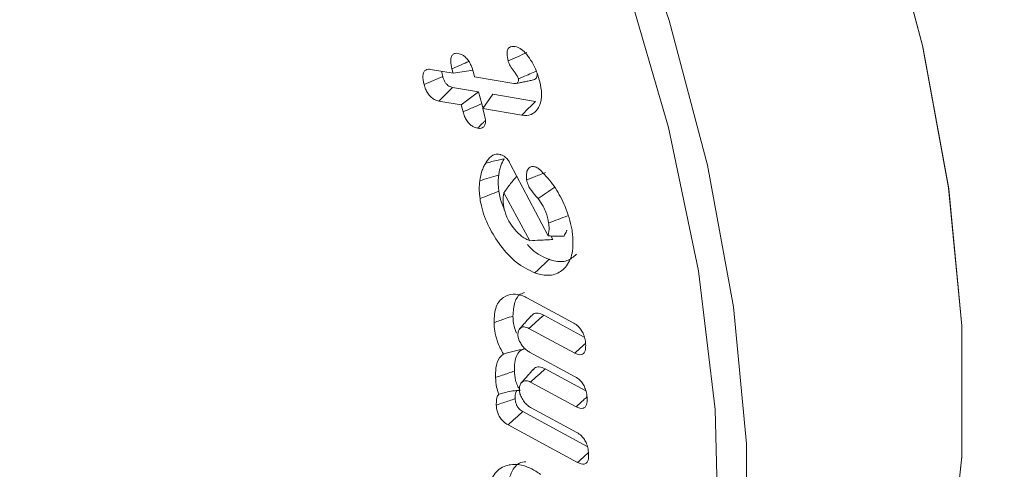
# Model space of a CAD drawing. Units: millimetres. Extents: x 17530 to 24955, y 21 to 5271.
# Drawn here: x 18550 to 18561, y 592 to 598 of the extents above; entities that cross this region are included whole.
import ezdxf

# ---------------------------------------------------------------- set-up
doc = ezdxf.new("R2010")
doc.units = ezdxf.units.MM
doc.layers.get('0').update_dxf_attribs({"lineweight": 15})

msp = doc.modelspace()

# ---------------------------------------------------------------- linework, layer by layer
at = {"color": 7, "linetype": 'Continuous', "lineweight": 15}
for p, q in [((18554.443, 596.982), (18554.708, 596.938)), ((18554.708, 596.938), (18554.694, 596.99)), ((18554.708, 596.938), (18554.945, 596.972)), ((18554.95, 596.947), (18554.963, 596.895)), ((18554.963, 596.895), (18555.429, 596.816)), ((18555.011, 596.717), (18554.703, 596.769)), ((18554.805, 596.562), (18555.011, 596.717)), ((18555.048, 596.576), (18555.011, 596.717)), ((18555.061, 596.519), (18555.177, 596.689)), ((18555.683, 596.604), (18555.177, 596.689)), ((18554.805, 596.562), (18554.541, 596.607)), ((18554.826, 596.481), (18554.805, 596.562)), ((18555.061, 596.519), (18555.082, 596.437)), ((18555.522, 596.441), (18555.061, 596.519)), ((18555.385, 595.866), (18555.834, 595.014)), ((18555.618, 594.956), (18555.31, 595.524)), ((18555.887, 594.969), (18555.863, 595.013)), ((18555.588, 594.278), (18556.136, 593.982)), ((18556.26, 593.817), (18555.78, 594.077)), ((18556.147, 593.626), (18555.606, 593.918)), ((18555.614, 593.639), (18556.154, 593.347)), ((18556.278, 593.182), (18555.798, 593.442)), ((18556.164, 592.992), (18555.623, 593.284)), ((18556.296, 592.524), (18555.535, 592.935)), ((18555.632, 592.98), (18556.172, 592.688)), ((18556.181, 592.333), (18555.359, 592.778))]:
    msp.add_line(p, q, dxfattribs=at)
at = {"color": 7, "linetype": 'Continuous', "lineweight": 15, "flags": 128}
for points in [[(18556.368, 586.17), (18556.448, 586.288), (18557.024, 587.351), (18557.452, 588.567), (18557.728, 589.92), (18557.847, 591.391), (18557.807, 592.958), (18557.61, 594.6), (18557.257, 596.294), (18556.754, 598.016), (18556.108, 599.742), (18555.328, 601.448), (18554.425, 603.109), (18553.411, 604.703), (18552.301, 606.207), (18551.111, 607.6), (18549.857, 608.862), (18548.556, 609.976), (18547.228, 610.925), (18545.89, 611.698), (18544.561, 612.282), (18543.26, 612.67), (18542.006, 612.856), (18540.918, 612.847)], [(18556.664, 599.281), (18557.263, 597.559), (18557.719, 595.848), (18558.026, 594.172), (18558.181, 592.553), (18558.181, 591.013), (18558.026, 589.572), (18557.719, 588.251), (18557.263, 587.067), (18556.664, 586.036), (18555.931, 585.173), (18555.074, 584.488), (18554.103, 583.991), (18553.033, 583.689), (18551.878, 583.585), (18550.654, 583.682), (18549.376, 583.978), (18548.062, 584.469), (18546.731, 585.148), (18546.337, 585.383)], [(18557.213, 585.612), (18557.6, 585.84), (18558.463, 586.529), (18559.2, 587.398), (18559.802, 588.434), (18560.26, 589.625), (18560.57, 590.954), (18560.725, 592.402), (18560.725, 593.951), (18560.57, 595.58), (18560.26, 597.265), (18559.802, 598.986)], [(18557.213, 585.612), (18557.622, 585.855), (18558.479, 586.545), (18559.211, 587.414), (18559.808, 588.449), (18560.264, 589.637), (18560.571, 590.961), (18560.726, 592.405), (18560.726, 593.948), (18560.571, 595.57), (18560.264, 597.25), (18559.808, 598.963)]]:
    msp.add_lwpolyline(points, dxfattribs=at)
at = {"color": 7, "linetype": 'Continuous', "lineweight": 15}
for points in [[(18557.366, 585.697), (20629.189, 1781.735)], [(18555.454, 596.815), (18555.658, 596.857)], [(18556.022, 595.011), (18556.055, 595.08)], [(18555.616, 594.957), (18555.618, 594.956)], [(18555.633, 594.069), (18555.495, 593.913)], [(18555.654, 593.431), (18555.516, 593.275)]]:
    msp.add_open_spline(points, degree=1, dxfattribs=at)
for points, knots in [([(18555.359, 597.084), (18555.353, 597.111), (18555.343, 597.157), (18555.35, 597.212), (18555.371, 597.244), (18555.403, 597.257), (18555.429, 597.254), (18555.442, 597.253)], [0, 0, 0, 0, 0.27438, 0.461992, 0.650423, 0.816403, 1, 1, 1, 1]), ([(18555.442, 597.253), (18555.462, 597.247), (18555.502, 597.234), (18555.569, 597.175), (18555.613, 597.114), (18555.637, 597.075), (18555.642, 597.066)], [0, 0, 0, 0, 0.276004, 0.557911, 0.901695, 1, 1, 1, 1]), ([(18554.694, 596.99), (18554.688, 597.02), (18554.677, 597.068), (18554.683, 597.125), (18554.702, 597.158), (18554.732, 597.174), (18554.757, 597.172), (18554.769, 597.171)], [0, 0, 0, 0, 0.293963, 0.477754, 0.662567, 0.832979, 1, 1, 1, 1]), ([(18554.769, 597.171), (18554.787, 597.166), (18554.817, 597.158), (18554.861, 597.122), (18554.896, 597.078), (18554.928, 597.019), (18554.942, 596.974), (18554.95, 596.947)], [0, 0, 0, 0, 0.228787, 0.395918, 0.56291, 0.735202, 1, 1, 1, 1]), ([(18555.359, 597.084), (18555.396, 597.1), (18555.469, 597.132), (18555.543, 597.164), (18555.58, 597.18)], [0, 0, 0, 0, 0.500005, 1, 1, 1, 1]), ([(18554.694, 596.99), (18554.731, 597.006), (18554.798, 597.034), (18554.865, 597.063), (18554.896, 597.076)], [0, 0, 0, 0, 0.549631, 1, 1, 1, 1]), ([(18555.481, 596.87), (18555.476, 596.882), (18555.466, 596.907), (18555.434, 596.951), (18555.395, 597.001), (18555.369, 597.052), (18555.36, 597.078), (18555.359, 597.084)], [0, 0, 0, 0, 0.1530604, 0.3268023, 0.6508271, 0.9336737, 1, 1, 1, 1]), ([(18555.642, 597.066), (18555.654, 597.045), (18555.677, 597.003), (18555.708, 596.925), (18555.725, 596.868), (18555.735, 596.833)], [0, 0, 0, 0, 0.277632, 0.555929, 1, 1, 1, 1]), ([(18554.365, 596.803), (18554.357, 596.84), (18554.346, 596.894), (18554.36, 596.951), (18554.383, 596.977), (18554.413, 596.986), (18554.434, 596.983), (18554.443, 596.982)], [0, 0, 0, 0, 0.358748, 0.532514, 0.706936, 0.877438, 1, 1, 1, 1]), ([(18554.365, 596.803), (18554.402, 596.819), (18554.476, 596.85), (18554.549, 596.882), (18554.586, 596.897)], [0, 0, 0, 0, 0.500009, 1, 1, 1, 1]), ([(18554.586, 596.897), (18554.581, 596.919), (18554.576, 596.941), (18554.576, 596.96), (18554.576, 596.96)], [0, 0, 0, 0, 0.999474, 1, 1, 1, 1]), ([(18554.703, 596.769), (18554.689, 596.773), (18554.667, 596.778), (18554.636, 596.801), (18554.614, 596.828), (18554.597, 596.862), (18554.59, 596.885), (18554.586, 596.897)], [0, 0, 0, 0, 0.298134, 0.459603, 0.621996, 0.809745, 1, 1, 1, 1]), ([(18555.481, 596.87), (18555.484, 596.872), (18555.5, 596.879), (18555.546, 596.898), (18555.613, 596.927), (18555.667, 596.95), (18555.693, 596.961)], [0, 0, 0, 0, 0.046761, 0.233782, 0.638833, 1, 1, 1, 1]), ([(18555.658, 596.857), (18555.658, 596.857), (18555.669, 596.857), (18555.685, 596.868), (18555.702, 596.893), (18555.704, 596.917), (18555.705, 596.928)], [0, 0, 0, 0, 0.012985, 0.339986, 0.706193, 1, 1, 1, 1]), ([(18554.541, 596.607), (18554.522, 596.612), (18554.49, 596.62), (18554.443, 596.656), (18554.408, 596.699), (18554.381, 596.75), (18554.37, 596.785), (18554.365, 596.803)], [0, 0, 0, 0, 0.266038, 0.448578, 0.631939, 0.803028, 1, 1, 1, 1]), ([(18554.541, 596.607), (18554.568, 596.634), (18554.622, 596.688), (18554.676, 596.742), (18554.703, 596.769)], [0, 0, 0, 0, 0.50002, 1, 1, 1, 1]), ([(18555.429, 596.816), (18555.432, 596.815), (18555.444, 596.814), (18555.46, 596.815), (18555.474, 596.826), (18555.48, 596.838), (18555.482, 596.852), (18555.482, 596.859), (18555.482, 596.861), (18555.482, 596.865), (18555.481, 596.868), (18555.481, 596.87)], [0, 0, 0, 0, 0.0838699, 0.422496, 0.5238586, 0.7271206, 0.8889029, 0.9160128, 0.9295271, 0.9429834, 1, 1, 1, 1]), ([(18555.735, 596.833), (18555.744, 596.786), (18555.765, 596.682), (18555.74, 596.555), (18555.678, 596.465), (18555.599, 596.433), (18555.542, 596.439), (18555.522, 596.441)], [0, 0, 0, 0, 0.202161, 0.449611, 0.660783, 0.88403, 1, 1, 1, 1]), ([(18554.826, 596.481), (18554.858, 596.495), (18554.931, 596.526), (18555.005, 596.558), (18555.048, 596.576)], [0, 0, 0, 0, 0.426859, 1, 1, 1, 1]), ([(18555.066, 596.526), (18555.065, 596.528), (18555.056, 596.544), (18555.052, 596.561), (18555.048, 596.576)], [0, 0, 0, 0, 0.095289, 1, 1, 1, 1]), ([(18555.522, 596.441), (18555.538, 596.457), (18555.57, 596.49), (18555.624, 596.544), (18555.661, 596.582), (18555.683, 596.604)], [0, 0, 0, 0, 0.300057, 0.600106, 1, 1, 1, 1]), ([(18554.999, 596.286), (18554.98, 596.291), (18554.949, 596.299), (18554.904, 596.334), (18554.87, 596.376), (18554.842, 596.427), (18554.832, 596.463), (18554.826, 596.481)], [0, 0, 0, 0, 0.265363, 0.443201, 0.620876, 0.79993, 1, 1, 1, 1]), ([(18555.082, 596.437), (18555.087, 596.414), (18555.096, 596.373), (18555.088, 596.325), (18555.068, 596.296), (18555.038, 596.282), (18555.013, 596.285), (18554.999, 596.286)], [0, 0, 0, 0, 0.255938, 0.439691, 0.62428, 0.795511, 1, 1, 1, 1]), ([(18554.999, 596.286), (18555.022, 596.309), (18555.052, 596.34), (18555.083, 596.371), (18555.091, 596.379)], [0, 0, 0, 0, 0.748135, 1, 1, 1, 1]), ([(18555.094, 595.874), (18555.104, 595.888), (18555.133, 595.932), (18555.185, 595.979), (18555.245, 595.982), (18555.271, 595.975), (18555.275, 595.973)], [0, 0, 0, 0, 0.229385, 0.692746, 0.949608, 1, 1, 1, 1]), ([(18555.275, 595.973), (18555.285, 595.97), (18555.306, 595.96), (18555.34, 595.934), (18555.368, 595.899), (18555.38, 595.875), (18555.385, 595.866)], [0, 0, 0, 0, 0.231094, 0.527274, 0.826187, 1, 1, 1, 1]), ([(18555.024, 595.665), (18555.031, 595.704), (18555.042, 595.762), (18555.069, 595.829), (18555.086, 595.859), (18555.094, 595.874)], [0, 0, 0, 0, 0.493548, 0.745867, 1, 1, 1, 1]), ([(18555.094, 595.874), (18555.118, 595.879), (18555.167, 595.891), (18555.24, 595.909), (18555.289, 595.92), (18555.313, 595.926)], [0, 0, 0, 0, 0.3261754, 0.663079, 1, 1, 1, 1]), ([(18555.248, 595.732), (18555.251, 595.751), (18555.257, 595.789), (18555.276, 595.857), (18555.299, 595.899), (18555.313, 595.926)], [0, 0, 0, 0, 0.258832, 0.517947, 1, 1, 1, 1]), ([(18555.578, 595.675), (18555.576, 595.707), (18555.572, 595.761), (18555.599, 595.812), (18555.635, 595.839), (18555.667, 595.832), (18555.683, 595.829)], [0, 0, 0, 0, 0.32683, 0.562469, 0.798568, 1, 1, 1, 1]), ([(18555.024, 595.665), (18555.061, 595.676), (18555.136, 595.699), (18555.21, 595.721), (18555.248, 595.732)], [0, 0, 0, 0, 0.50001, 1, 1, 1, 1]), ([(18555.251, 595.54), (18555.248, 595.56), (18555.243, 595.6), (18555.241, 595.664), (18555.245, 595.707), (18555.248, 595.732)], [0, 0, 0, 0, 0.290867, 0.582099, 1, 1, 1, 1]), ([(18555.31, 595.524), (18555.336, 595.56), (18555.384, 595.627), (18555.437, 595.69), (18555.462, 595.719)], [0, 0, 0, 0, 0.534565, 1, 1, 1, 1]), ([(18555.578, 595.675), (18555.609, 595.687), (18555.683, 595.716), (18555.758, 595.745), (18555.801, 595.762)], [0, 0, 0, 0, 0.413603, 1, 1, 1, 1]), ([(18555.683, 595.829), (18555.69, 595.826), (18555.703, 595.82), (18555.722, 595.806), (18555.738, 595.793), (18555.747, 595.785), (18555.752, 595.781)], [0, 0, 0, 0, 0.296979, 0.59499, 0.796951, 1, 1, 1, 1]), ([(18555.752, 595.781), (18555.804, 595.724), (18555.909, 595.609), (18556.032, 595.378), (18556.096, 595.193), (18556.115, 595.086), (18556.119, 595.065)], [0, 0, 0, 0, 0.2877751, 0.5725389, 0.9154653, 1, 1, 1, 1]), ([(18555.027, 595.455), (18555.025, 595.475), (18555.019, 595.514), (18555.017, 595.586), (18555.021, 595.634), (18555.024, 595.665)], [0, 0, 0, 0, 0.26579, 0.531888, 1, 1, 1, 1]), ([(18555.713, 595.454), (18555.701, 595.469), (18555.663, 595.513), (18555.61, 595.576), (18555.585, 595.642), (18555.579, 595.669), (18555.578, 595.675)], [0, 0, 0, 0, 0.221443, 0.667923, 0.916585, 1, 1, 1, 1]), ([(18555.027, 595.455), (18555.064, 595.469), (18555.139, 595.498), (18555.213, 595.526), (18555.251, 595.54)], [0, 0, 0, 0, 0.500007, 1, 1, 1, 1]), ([(18555.325, 595.298), (18555.302, 595.353), (18555.268, 595.435), (18555.255, 595.514), (18555.251, 595.54)], [0, 0, 0, 0, 0.671118, 1, 1, 1, 1]), ([(18555.31, 595.524), (18555.305, 595.489), (18555.296, 595.438), (18555.304, 595.377), (18555.307, 595.357)], [0, 0, 0, 0, 0.668968, 1, 1, 1, 1]), ([(18555.713, 595.454), (18555.746, 595.477), (18555.813, 595.522), (18555.88, 595.567), (18555.914, 595.589)], [0, 0, 0, 0, 0.499983, 1, 1, 1, 1]), ([(18555.676, 594.575), (18555.602, 594.611), (18555.46, 594.679), (18555.27, 594.887), (18555.124, 595.118), (18555.051, 595.316), (18555.032, 595.426), (18555.027, 595.455)], [0, 0, 0, 0, 0.254917, 0.48556, 0.696466, 0.919342, 1, 1, 1, 1]), ([(18555.838, 595.165), (18555.83, 595.208), (18555.816, 595.274), (18555.771, 595.375), (18555.734, 595.425), (18555.713, 595.454)], [0, 0, 0, 0, 0.429404, 0.670327, 1, 1, 1, 1]), ([(18555.307, 595.357), (18555.317, 595.316), (18555.335, 595.241), (18555.4, 595.132), (18555.477, 595.038), (18555.555, 594.981), (18555.601, 594.963), (18555.616, 594.957)], [0, 0, 0, 0, 0.232424, 0.430667, 0.653815, 0.882727, 1, 1, 1, 1]), ([(18555.834, 595.014), (18555.84, 595.048), (18555.848, 595.094), (18555.84, 595.15), (18555.838, 595.165)], [0, 0, 0, 0, 0.721187, 1, 1, 1, 1]), ([(18555.838, 595.165), (18555.876, 595.179), (18555.95, 595.208), (18556.024, 595.236), (18556.062, 595.251)], [0, 0, 0, 0, 0.5000297, 1, 1, 1, 1]), ([(18556.119, 595.065), (18556.125, 594.975), (18556.136, 594.803), (18556.047, 594.635), (18555.917, 594.545), (18555.782, 594.542), (18555.698, 594.568), (18555.676, 594.575)], [0, 0, 0, 0, 0.257247, 0.488265, 0.703257, 0.920809, 1, 1, 1, 1]), ([(18555.844, 594.736), (18555.774, 594.765), (18555.684, 594.802), (18555.605, 594.892), (18555.588, 594.911)], [0, 0, 0, 0, 0.779, 1, 1, 1, 1]), ([(18555.618, 594.956), (18555.657, 594.958), (18555.722, 594.961), (18555.812, 594.966), (18555.862, 594.968), (18555.887, 594.969)], [0, 0, 0, 0, 0.440585, 0.720227, 1, 1, 1, 1]), ([(18555.834, 595.014), (18555.865, 595.012), (18555.929, 595.008), (18555.991, 595.01), (18556.022, 595.011)], [0, 0, 0, 0, 0.499266, 1, 1, 1, 1]), ([(18556.169, 594.795), (18556.134, 594.765), (18556.062, 594.704), (18555.938, 594.706), (18555.863, 594.73), (18555.844, 594.736)], [0, 0, 0, 0, 0.421415, 0.851103, 1, 1, 1, 1]), ([(18555.676, 594.575), (18555.693, 594.591), (18555.726, 594.624), (18555.782, 594.677), (18555.822, 594.715), (18555.844, 594.736)], [0, 0, 0, 0, 0.300005, 0.600028, 1, 1, 1, 1]), ([(18555.193, 593.988), (18555.196, 594.055), (18555.204, 594.183), (18555.296, 594.292), (18555.409, 594.333), (18555.512, 594.316), (18555.57, 594.287), (18555.588, 594.278)], [0, 0, 0, 0, 0.2674334, 0.5155312, 0.7335909, 0.9204837, 1, 1, 1, 1]), ([(18555.417, 594.065), (18555.42, 594.123), (18555.427, 594.235), (18555.488, 594.324), (18555.54, 594.338), (18555.552, 594.342)], [0, 0, 0, 0, 0.446661, 0.86918, 1, 1, 1, 1]), ([(18555.78, 594.077), (18555.758, 594.086), (18555.712, 594.106), (18555.661, 594.096), (18555.642, 594.073), (18555.636, 594.065)], [0, 0, 0, 0, 0.394873, 0.794476, 1, 1, 1, 1]), ([(18555.193, 593.988), (18555.215, 593.996), (18555.26, 594.011), (18555.335, 594.037), (18555.387, 594.055), (18555.417, 594.065)], [0, 0, 0, 0, 0.299963, 0.600019, 1, 1, 1, 1]), ([(18555.304, 593.616), (18555.279, 593.663), (18555.231, 593.754), (18555.199, 593.883), (18555.195, 593.956), (18555.193, 593.988)], [0, 0, 0, 0, 0.377868, 0.7274758, 1, 1, 1, 1]), ([(18555.458, 593.863), (18555.447, 593.891), (18555.422, 593.961), (18555.419, 594.026), (18555.417, 594.065)], [0, 0, 0, 0, 0.402011, 1, 1, 1, 1]), ([(18555.606, 593.918), (18555.635, 593.945), (18555.693, 593.998), (18555.751, 594.05), (18555.78, 594.077)], [0, 0, 0, 0, 0.4999842, 1, 1, 1, 1]), ([(18556.136, 593.982), (18556.155, 593.97), (18556.187, 593.949), (18556.227, 593.899), (18556.255, 593.844), (18556.273, 593.781), (18556.276, 593.739), (18556.277, 593.718)], [0, 0, 0, 0, 0.233243, 0.399501, 0.565769, 0.779717, 1, 1, 1, 1]), ([(18555.606, 593.918), (18555.587, 593.927), (18555.548, 593.943), (18555.505, 593.926), (18555.478, 593.893), (18555.476, 593.858), (18555.475, 593.84)], [0, 0, 0, 0, 0.2849128, 0.5475425, 0.7816246, 1, 1, 1, 1]), ([(18555.475, 593.84), (18555.476, 593.827), (18555.479, 593.799), (18555.501, 593.753), (18555.531, 593.705), (18555.571, 593.665), (18555.6, 593.647), (18555.614, 593.639)], [0, 0, 0, 0, 0.16883, 0.353374, 0.549348, 0.786491, 1, 1, 1, 1]), ([(18556.147, 593.626), (18556.176, 593.653), (18556.218, 593.691), (18556.261, 593.73), (18556.274, 593.742)], [0, 0, 0, 0, 0.6815934, 1, 1, 1, 1]), ([(18555.304, 593.616), (18555.346, 593.627), (18555.429, 593.649), (18555.514, 593.669), (18555.556, 593.678)], [0, 0, 0, 0, 0.499726, 1, 1, 1, 1]), ([(18555.435, 593.415), (18555.435, 593.448), (18555.435, 593.526), (18555.465, 593.624), (18555.518, 593.667), (18555.55, 593.676), (18555.556, 593.678)], [0, 0, 0, 0, 0.263122, 0.628327, 0.933381, 1, 1, 1, 1]), ([(18556.277, 593.718), (18556.276, 593.695), (18556.275, 593.657), (18556.254, 593.621), (18556.226, 593.606), (18556.189, 593.607), (18556.161, 593.62), (18556.147, 593.626)], [0, 0, 0, 0, 0.27437, 0.449322, 0.624653, 0.797993, 1, 1, 1, 1]), ([(18555.211, 593.338), (18555.211, 593.376), (18555.212, 593.464), (18555.243, 593.565), (18555.287, 593.602), (18555.304, 593.616)], [0, 0, 0, 0, 0.317865, 0.746637, 1, 1, 1, 1]), ([(18555.211, 593.338), (18555.237, 593.347), (18555.287, 593.364), (18555.362, 593.39), (18555.41, 593.406), (18555.435, 593.415)], [0, 0, 0, 0, 0.3494745, 0.6747003, 1, 1, 1, 1]), ([(18555.502, 593.186), (18555.49, 593.205), (18555.466, 593.243), (18555.441, 593.324), (18555.437, 593.379), (18555.435, 593.415)], [0, 0, 0, 0, 0.254946, 0.509889, 1, 1, 1, 1]), ([(18555.623, 593.284), (18555.653, 593.31), (18555.711, 593.363), (18555.769, 593.416), (18555.798, 593.442)], [0, 0, 0, 0, 0.499982, 1, 1, 1, 1]), ([(18555.798, 593.442), (18555.773, 593.452), (18555.726, 593.471), (18555.679, 593.457), (18555.661, 593.435), (18555.656, 593.428)], [0, 0, 0, 0, 0.432583, 0.820496, 1, 1, 1, 1]), ([(18555.249, 593.14), (18555.24, 593.169), (18555.216, 593.237), (18555.213, 593.301), (18555.211, 593.338)], [0, 0, 0, 0, 0.409408, 1, 1, 1, 1]), ([(18555.623, 593.284), (18555.608, 593.291), (18555.576, 593.305), (18555.534, 593.295), (18555.504, 593.266), (18555.493, 593.227), (18555.492, 593.202), (18555.492, 593.194)], [0, 0, 0, 0, 0.2105958, 0.4442435, 0.6991556, 0.9023749, 1, 1, 1, 1]), ([(18556.154, 593.347), (18556.173, 593.335), (18556.205, 593.314), (18556.245, 593.264), (18556.271, 593.212), (18556.29, 593.15), (18556.293, 593.108), (18556.294, 593.084)], [0, 0, 0, 0, 0.237723, 0.400856, 0.56403, 0.742665, 1, 1, 1, 1]), ([(18555.249, 593.14), (18555.278, 593.148), (18555.332, 593.162), (18555.415, 593.183), (18555.472, 593.185), (18555.502, 593.186)], [0, 0, 0, 0, 0.34409, 0.669359, 1, 1, 1, 1]), ([(18555.444, 593.089), (18555.443, 593.115), (18555.442, 593.153), (18555.457, 593.178), (18555.462, 593.185)], [0, 0, 0, 0, 0.704673, 1, 1, 1, 1]), ([(18555.492, 593.194), (18555.494, 593.178), (18555.497, 593.145), (18555.523, 593.09), (18555.556, 593.039), (18555.595, 593.002), (18555.62, 592.987), (18555.632, 592.98)], [0, 0, 0, 0, 0.1889518, 0.4078769, 0.6242899, 0.8262242, 1, 1, 1, 1]), ([(18555.22, 593.012), (18555.22, 593.032), (18555.22, 593.071), (18555.229, 593.117), (18555.244, 593.134), (18555.249, 593.14)], [0, 0, 0, 0, 0.388594, 0.780055, 1, 1, 1, 1]), ([(18555.22, 593.012), (18555.247, 593.021), (18555.298, 593.039), (18555.372, 593.064), (18555.42, 593.08), (18555.444, 593.089)], [0, 0, 0, 0, 0.363107, 0.681507, 1, 1, 1, 1]), ([(18555.535, 592.935), (18555.52, 592.944), (18555.498, 592.957), (18555.471, 592.99), (18555.455, 593.023), (18555.445, 593.057), (18555.444, 593.079), (18555.444, 593.089)], [0, 0, 0, 0, 0.297112, 0.458342, 0.620426, 0.824856, 1, 1, 1, 1]), ([(18556.164, 592.992), (18556.193, 593.018), (18556.235, 593.057), (18556.278, 593.096), (18556.292, 593.108)], [0, 0, 0, 0, 0.681804, 1, 1, 1, 1]), ([(18556.294, 593.084), (18556.294, 593.061), (18556.293, 593.023), (18556.272, 592.986), (18556.243, 592.971), (18556.206, 592.973), (18556.178, 592.985), (18556.164, 592.992)], [0, 0, 0, 0, 0.267729, 0.448187, 0.629174, 0.802774, 1, 1, 1, 1]), ([(18555.359, 592.778), (18555.341, 592.789), (18555.309, 592.809), (18555.268, 592.857), (18555.24, 592.906), (18555.223, 592.96), (18555.221, 592.994), (18555.22, 593.012)], [0, 0, 0, 0, 0.250986, 0.435114, 0.619911, 0.792196, 1, 1, 1, 1]), ([(18555.359, 592.778), (18555.388, 592.804), (18555.447, 592.856), (18555.506, 592.909), (18555.535, 592.935)], [0, 0, 0, 0, 0.499999, 1, 1, 1, 1]), ([(18556.172, 592.688), (18556.191, 592.676), (18556.223, 592.656), (18556.263, 592.606), (18556.291, 592.55), (18556.308, 592.488), (18556.311, 592.446), (18556.312, 592.426)], [0, 0, 0, 0, 0.233495, 0.399848, 0.56617, 0.781401, 1, 1, 1, 1]), ([(18556.181, 592.333), (18556.21, 592.36), (18556.253, 592.399), (18556.296, 592.438), (18556.31, 592.45)], [0, 0, 0, 0, 0.678318, 1, 1, 1, 1]), ([(18556.312, 592.426), (18556.312, 592.403), (18556.31, 592.365), (18556.29, 592.328), (18556.261, 592.312), (18556.223, 592.314), (18556.196, 592.327), (18556.181, 592.333)], [0, 0, 0, 0, 0.26749, 0.449146, 0.631327, 0.803673, 1, 1, 1, 1]), ([(18555.124, 591.983), (18555.141, 592.058), (18555.174, 592.206), (18555.319, 592.304), (18555.493, 592.32), (18555.641, 592.264), (18555.725, 592.205), (18555.743, 592.192)], [0, 0, 0, 0, 0.254536, 0.499869, 0.710181, 0.937776, 1, 1, 1, 1]), ([(18555.348, 592.051), (18555.366, 592.124), (18555.4, 592.26), (18555.5, 592.34), (18555.564, 592.34), (18555.57, 592.34)], [0, 0, 0, 0, 0.510488, 0.951128, 1, 1, 1, 1])]:
    msp.add_open_spline(points, degree=3, knots=knots, dxfattribs=at)

doc.saveas('drawing.dxf')
